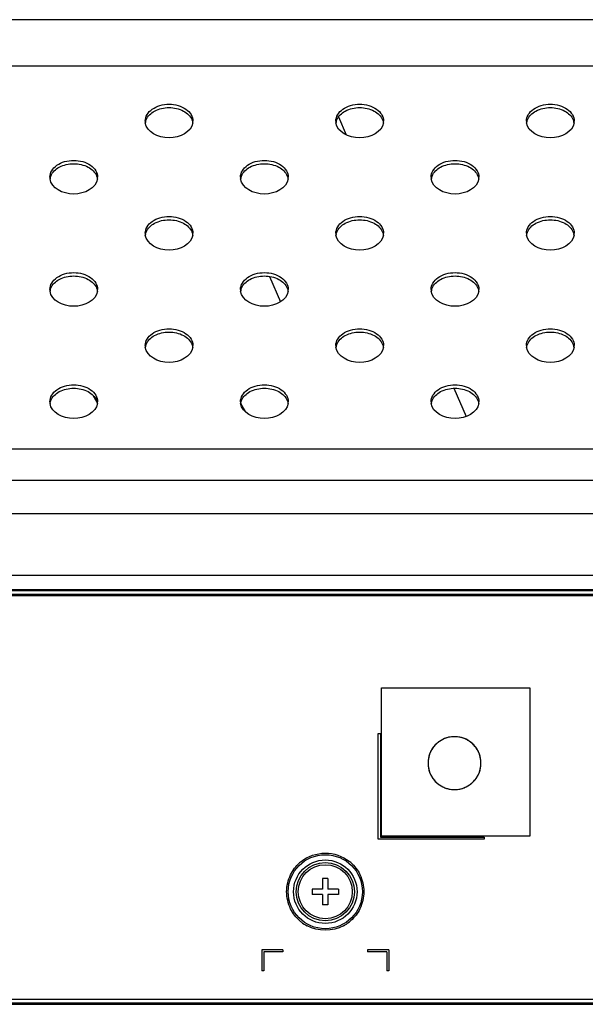
# Model space of a CAD drawing. Units: millimetres. Extents: x 0 to 1189, y 0 to 841.
# Drawn here: x 427 to 443, y 483 to 510 of the extents above; entities that cross this region are included whole.
import ezdxf

# ---------------------------------------------------------------- set-up
doc = ezdxf.new("R2010")
doc.units = ezdxf.units.MM
doc.header["$LTSCALE"] = 65.395
doc.layers.add('3_ALL_AXES', color=7, linetype='CONTINUOUS')
doc.layers.add('7_ALL_FEATURES', color=7, linetype='CONTINUOUS')

msp = doc.modelspace()

# ---------------------------------------------------------------- linework, layer by layer
at = {"layer": '3_ALL_AXES', "color": 7, "linetype": 'Continuous'}
for centre, radius, start, end in [((430.6403, 507.6141), 0.3397, 180.01726, 188.11024), ((430.6451, 507.5178), 0.3446, 168.99953, 171.89759), ((431.306, 507.5178), 0.3446, 8.10501, 10.99916), ((431.3108, 507.6141), 0.3397, 351.89237, 359.98141), ((436.0403, 507.6141), 0.3397, 180.01726, 188.11024), ((436.0451, 507.5178), 0.3446, 168.99953, 171.89759), ((436.706, 507.5178), 0.3446, 8.10501, 10.99916), ((436.7108, 507.6141), 0.3397, 351.89237, 359.98141), ((441.4403, 507.6141), 0.3397, 180.01726, 188.11024), ((441.4451, 507.5178), 0.3446, 168.99953, 171.89759), ((442.106, 507.5178), 0.3446, 8.10501, 10.99916), ((442.1108, 507.6141), 0.3397, 351.89237, 359.98141), ((427.9403, 506.0231), 0.3397, 180.01726, 188.11024), ((427.9451, 505.9268), 0.3446, 168.99953, 171.89759), ((428.606, 505.9268), 0.3446, 8.10501, 10.99916), ((428.6108, 506.0231), 0.3397, 351.89237, 359.98141), ((433.3403, 506.0231), 0.3397, 180.01726, 188.11024), ((433.3451, 505.9268), 0.3446, 168.99953, 171.89759), ((434.006, 505.9268), 0.3446, 8.10501, 10.99916), ((434.0108, 506.0231), 0.3397, 351.89237, 359.98141), ((438.7403, 506.0231), 0.3397, 180.01726, 188.11024), ((438.7451, 505.9268), 0.3446, 168.99953, 171.89759), ((439.406, 505.9268), 0.3446, 8.10501, 10.99916), ((439.4108, 506.0231), 0.3397, 351.89237, 359.98141), ((430.6403, 504.4321), 0.3397, 180.01726, 188.11024), ((430.6451, 504.3358), 0.3446, 168.99953, 171.89759), ((431.306, 504.3358), 0.3446, 8.10501, 10.99916), ((431.3108, 504.4321), 0.3397, 351.89237, 359.98141), ((436.0403, 504.4321), 0.3397, 180.01726, 188.11024), ((436.0451, 504.3358), 0.3446, 168.99953, 171.89759), ((436.706, 504.3358), 0.3446, 8.10501, 10.99916), ((436.7108, 504.4321), 0.3397, 351.89237, 359.98141), ((441.4403, 504.4321), 0.3397, 180.01726, 188.11024), ((441.4451, 504.3358), 0.3446, 168.99953, 171.89759), ((442.106, 504.3358), 0.3446, 8.10501, 10.99916), ((442.1108, 504.4321), 0.3397, 351.89237, 359.98141), ((427.9403, 502.8411), 0.3397, 180.01726, 188.11024), ((427.9451, 502.7448), 0.3446, 168.99953, 171.89759), ((428.606, 502.7448), 0.3446, 8.10501, 10.99916), ((428.6108, 502.8412), 0.3397, 351.89237, 359.98141), ((433.3403, 502.8411), 0.3397, 180.01726, 188.11024), ((433.3451, 502.7448), 0.3446, 168.99953, 171.89759), ((434.006, 502.7448), 0.3446, 8.10501, 10.99916), ((434.0108, 502.8412), 0.3397, 351.89237, 359.98141), ((438.7403, 502.8411), 0.3397, 180.01726, 188.11024), ((438.7451, 502.7448), 0.3446, 168.99953, 171.89759), ((439.406, 502.7448), 0.3446, 8.10501, 10.99916), ((439.4108, 502.8412), 0.3397, 351.89237, 359.98141), ((430.6402, 501.2502), 0.3397, 180.01726, 188.11024), ((430.6451, 501.1538), 0.3446, 168.99953, 171.89759), ((431.3059, 501.1538), 0.3446, 8.10501, 10.99916), ((431.3108, 501.2502), 0.3397, 351.89237, 359.98141), ((436.0402, 501.2502), 0.3397, 180.01726, 188.11024), ((436.0451, 501.1538), 0.3446, 168.99953, 171.89759), ((436.7059, 501.1538), 0.3446, 8.10501, 10.99916), ((436.7108, 501.2502), 0.3397, 351.89237, 359.98141), ((441.4402, 501.2502), 0.3397, 180.01726, 188.11024), ((441.4451, 501.1538), 0.3446, 168.99953, 171.89759), ((442.1059, 501.1538), 0.3446, 8.10501, 10.99916), ((442.1108, 501.2502), 0.3397, 351.89237, 359.98141), ((427.9402, 499.6592), 0.3397, 180.01726, 188.11024), ((427.945, 499.5628), 0.3446, 168.99953, 171.89759), ((428.6059, 499.5628), 0.3446, 8.10501, 10.99916), ((428.6107, 499.6592), 0.3397, 351.89237, 359.98141), ((433.3402, 499.6592), 0.3397, 180.01726, 188.11024), ((433.345, 499.5628), 0.3446, 168.99953, 171.89759), ((434.0059, 499.5628), 0.3446, 8.10501, 10.99916), ((434.0107, 499.6592), 0.3397, 351.89237, 359.98141), ((438.7402, 499.6592), 0.3397, 180.01726, 188.11024), ((438.745, 499.5628), 0.3446, 168.99953, 171.89759), ((439.4059, 499.5628), 0.3446, 8.10501, 10.99916), ((439.4107, 499.6592), 0.3397, 351.89237, 359.98141)]:
    msp.add_arc(centre, radius, start, end, dxfattribs=at)
for points, knots in [([(430.3006, 507.614), (430.3006, 507.6773), (430.3417, 507.8131), (430.4989, 507.9687), (430.72, 508.0686), (430.9756, 508.1031), (431.2311, 508.0686), (431.4522, 507.9687), (431.6095, 507.8131), (431.6506, 507.6773), (431.6506, 507.614)], [0, 0, 0, 0, 0.1047337, 0.2223291, 0.3560168, 0.5000019, 0.6439864, 0.777673, 0.8952669, 1, 1, 1, 1]), ([(435.7006, 507.614), (435.7006, 507.6773), (435.7417, 507.8131), (435.8989, 507.9687), (436.12, 508.0686), (436.3756, 508.1031), (436.6311, 508.0686), (436.8522, 507.9687), (437.0095, 507.8131), (437.0506, 507.6773), (437.0506, 507.614)], [0, 0, 0, 0, 0.1047337, 0.2223291, 0.3560168, 0.5000019, 0.6439864, 0.777673, 0.8952669, 1, 1, 1, 1]), ([(441.1006, 507.614), (441.1006, 507.6773), (441.1417, 507.8131), (441.2989, 507.9687), (441.52, 508.0686), (441.7756, 508.1031), (442.0311, 508.0686), (442.2522, 507.9687), (442.4095, 507.8131), (442.4506, 507.6773), (442.4506, 507.614)], [0, 0, 0, 0, 0.1047337, 0.2223291, 0.3560168, 0.5000019, 0.6439864, 0.777673, 0.8952669, 1, 1, 1, 1]), ([(430.3256, 507.6473), (430.3685, 507.7555), (430.5762, 507.9446), (430.9756, 508.0238), (431.3749, 507.9446), (431.5827, 507.7555), (431.6255, 507.6473)], [0, 0, 0, 0, 0.2271913, 0.5000021, 0.7728114, 1, 1, 1, 1]), ([(435.7256, 507.6473), (435.7685, 507.7555), (435.9762, 507.9446), (436.3756, 508.0238), (436.7749, 507.9446), (436.9827, 507.7555), (437.0255, 507.6473)], [0, 0, 0, 0, 0.2271913, 0.5000021, 0.7728114, 1, 1, 1, 1]), ([(441.1256, 507.6473), (441.1685, 507.7555), (441.3762, 507.9446), (441.7756, 508.0238), (442.1749, 507.9446), (442.3827, 507.7555), (442.4255, 507.6473)], [0, 0, 0, 0, 0.2271913, 0.5000021, 0.7728114, 1, 1, 1, 1]), ([(431.6472, 507.5662), (431.6097, 507.3031), (430.9756, 506.9703), (430.3414, 507.3031), (430.304, 507.5662)], [0, 0, 0, 0, 0.4999987, 1, 1, 1, 1]), ([(437.0472, 507.5662), (437.0097, 507.3031), (436.3756, 506.9703), (435.7414, 507.3031), (435.704, 507.5662)], [0, 0, 0, 0, 0.4999987, 1, 1, 1, 1]), ([(442.4472, 507.5662), (442.4097, 507.3031), (441.7756, 506.9703), (441.1414, 507.3031), (441.104, 507.5662)], [0, 0, 0, 0, 0.4999987, 1, 1, 1, 1]), ([(427.6006, 506.023), (427.6006, 506.0863), (427.6416, 506.2221), (427.7989, 506.3777), (428.02, 506.4776), (428.2756, 506.5121), (428.5311, 506.4776), (428.7522, 506.3777), (428.9095, 506.2221), (428.9506, 506.0863), (428.9506, 506.023)], [0, 0, 0, 0, 0.1047337, 0.2223291, 0.3560168, 0.5000019, 0.6439864, 0.777673, 0.8952669, 1, 1, 1, 1]), ([(427.6256, 506.0563), (427.6685, 506.1645), (427.8762, 506.3536), (428.2756, 506.4329), (428.6749, 506.3536), (428.8827, 506.1645), (428.9255, 506.0563)], [0, 0, 0, 0, 0.2271913, 0.5000021, 0.7728114, 1, 1, 1, 1]), ([(433.0006, 506.023), (433.0006, 506.0863), (433.0416, 506.2221), (433.1989, 506.3777), (433.42, 506.4776), (433.6756, 506.5121), (433.9311, 506.4776), (434.1522, 506.3777), (434.3095, 506.2221), (434.3506, 506.0863), (434.3506, 506.023)], [0, 0, 0, 0, 0.1047337, 0.2223291, 0.3560168, 0.5000019, 0.6439864, 0.777673, 0.8952669, 1, 1, 1, 1]), ([(433.0256, 506.0563), (433.0685, 506.1645), (433.2762, 506.3536), (433.6756, 506.4329), (434.0749, 506.3536), (434.2827, 506.1645), (434.3255, 506.0563)], [0, 0, 0, 0, 0.2271913, 0.5000021, 0.7728114, 1, 1, 1, 1]), ([(438.4006, 506.023), (438.4006, 506.0863), (438.4416, 506.2221), (438.5989, 506.3777), (438.82, 506.4776), (439.0756, 506.5121), (439.3311, 506.4776), (439.5522, 506.3777), (439.7095, 506.2221), (439.7506, 506.0863), (439.7506, 506.023)], [0, 0, 0, 0, 0.1047337, 0.2223291, 0.3560168, 0.5000019, 0.6439864, 0.777673, 0.8952669, 1, 1, 1, 1]), ([(438.4256, 506.0563), (438.4685, 506.1645), (438.6762, 506.3536), (439.0756, 506.4329), (439.4749, 506.3536), (439.6827, 506.1645), (439.7255, 506.0563)], [0, 0, 0, 0, 0.2271913, 0.5000021, 0.7728114, 1, 1, 1, 1]), ([(428.9472, 505.9752), (428.9097, 505.7121), (428.2756, 505.3793), (427.6414, 505.7121), (427.604, 505.9752)], [0, 0, 0, 0, 0.4999987, 1, 1, 1, 1]), ([(434.3472, 505.9752), (434.3097, 505.7121), (433.6756, 505.3793), (433.0414, 505.7121), (433.004, 505.9752)], [0, 0, 0, 0, 0.4999987, 1, 1, 1, 1]), ([(439.7472, 505.9752), (439.7097, 505.7121), (439.0756, 505.3793), (438.4414, 505.7121), (438.404, 505.9752)], [0, 0, 0, 0, 0.4999987, 1, 1, 1, 1]), ([(430.3005, 504.432), (430.3005, 504.4953), (430.3416, 504.6311), (430.4989, 504.7867), (430.72, 504.8866), (430.9755, 504.9211), (431.2311, 504.8866), (431.4522, 504.7867), (431.6095, 504.6311), (431.6505, 504.4953), (431.6505, 504.432)], [0, 0, 0, 0, 0.1047337, 0.2223291, 0.3560168, 0.5000019, 0.6439864, 0.777673, 0.8952669, 1, 1, 1, 1]), ([(430.3256, 504.4653), (430.3684, 504.5735), (430.5762, 504.7626), (430.9755, 504.8419), (431.3749, 504.7626), (431.5826, 504.5735), (431.6255, 504.4653)], [0, 0, 0, 0, 0.2271913, 0.5000021, 0.7728114, 1, 1, 1, 1]), ([(435.7005, 504.432), (435.7005, 504.4953), (435.7416, 504.6311), (435.8989, 504.7867), (436.12, 504.8866), (436.3755, 504.9211), (436.6311, 504.8866), (436.8522, 504.7867), (437.0095, 504.6311), (437.0505, 504.4953), (437.0505, 504.432)], [0, 0, 0, 0, 0.1047337, 0.2223291, 0.3560168, 0.5000019, 0.6439864, 0.777673, 0.8952669, 1, 1, 1, 1]), ([(435.7256, 504.4653), (435.7684, 504.5735), (435.9762, 504.7626), (436.3755, 504.8419), (436.7749, 504.7626), (436.9826, 504.5735), (437.0255, 504.4653)], [0, 0, 0, 0, 0.2271913, 0.5000021, 0.7728114, 1, 1, 1, 1]), ([(441.1005, 504.432), (441.1005, 504.4953), (441.1416, 504.6311), (441.2989, 504.7867), (441.52, 504.8866), (441.7755, 504.9211), (442.0311, 504.8866), (442.2522, 504.7867), (442.4095, 504.6311), (442.4505, 504.4953), (442.4505, 504.432)], [0, 0, 0, 0, 0.1047337, 0.2223291, 0.3560168, 0.5000019, 0.6439864, 0.777673, 0.8952669, 1, 1, 1, 1]), ([(441.1256, 504.4653), (441.1684, 504.5735), (441.3762, 504.7626), (441.7755, 504.8419), (442.1749, 504.7626), (442.3826, 504.5735), (442.4255, 504.4653)], [0, 0, 0, 0, 0.2271913, 0.5000021, 0.7728114, 1, 1, 1, 1]), ([(431.6471, 504.3842), (431.6097, 504.1212), (430.9756, 503.7883), (430.3414, 504.1211), (430.3039, 504.3842)], [0, 0, 0, 0, 0.4999987, 1, 1, 1, 1]), ([(437.0471, 504.3842), (437.0097, 504.1212), (436.3756, 503.7883), (435.7414, 504.1211), (435.7039, 504.3842)], [0, 0, 0, 0, 0.4999987, 1, 1, 1, 1]), ([(442.4471, 504.3842), (442.4097, 504.1212), (441.7756, 503.7883), (441.1414, 504.1211), (441.1039, 504.3842)], [0, 0, 0, 0, 0.4999987, 1, 1, 1, 1]), ([(427.6005, 502.841), (427.6005, 502.9043), (427.6416, 503.0401), (427.7989, 503.1957), (428.02, 503.2956), (428.2755, 503.3301), (428.5311, 503.2956), (428.7522, 503.1957), (428.9094, 503.0401), (428.9505, 502.9043), (428.9505, 502.841)], [0, 0, 0, 0, 0.1047337, 0.2223291, 0.3560168, 0.5000019, 0.6439864, 0.777673, 0.8952669, 1, 1, 1, 1]), ([(433.0005, 502.841), (433.0005, 502.9043), (433.0416, 503.0401), (433.1989, 503.1957), (433.42, 503.2956), (433.6755, 503.3301), (433.9311, 503.2956), (434.1522, 503.1957), (434.3094, 503.0401), (434.3505, 502.9043), (434.3505, 502.841)], [0, 0, 0, 0, 0.1047337, 0.2223291, 0.3560168, 0.5000019, 0.6439864, 0.777673, 0.8952669, 1, 1, 1, 1]), ([(438.4005, 502.841), (438.4005, 502.9043), (438.4416, 503.0401), (438.5989, 503.1957), (438.82, 503.2956), (439.0755, 503.3301), (439.3311, 503.2956), (439.5522, 503.1957), (439.7094, 503.0401), (439.7505, 502.9043), (439.7505, 502.841)], [0, 0, 0, 0, 0.1047337, 0.2223291, 0.3560168, 0.5000019, 0.6439864, 0.777673, 0.8952669, 1, 1, 1, 1]), ([(427.6256, 502.8744), (427.6684, 502.9825), (427.8762, 503.1716), (428.2755, 503.2509), (428.6749, 503.1716), (428.8826, 502.9825), (428.9255, 502.8744)], [0, 0, 0, 0, 0.2271913, 0.5000021, 0.7728114, 1, 1, 1, 1]), ([(433.0256, 502.8744), (433.0684, 502.9825), (433.2762, 503.1716), (433.6755, 503.2509), (434.0749, 503.1716), (434.2826, 502.9825), (434.3255, 502.8744)], [0, 0, 0, 0, 0.2271913, 0.5000021, 0.7728114, 1, 1, 1, 1]), ([(438.4256, 502.8744), (438.4684, 502.9825), (438.6762, 503.1716), (439.0755, 503.2509), (439.4749, 503.1716), (439.6826, 502.9825), (439.7255, 502.8744)], [0, 0, 0, 0, 0.2271913, 0.5000021, 0.7728114, 1, 1, 1, 1]), ([(428.9471, 502.7932), (428.9097, 502.5302), (428.2755, 502.1973), (427.6414, 502.5301), (427.6039, 502.7932)], [0, 0, 0, 0, 0.4999987, 1, 1, 1, 1]), ([(434.3471, 502.7932), (434.3097, 502.5302), (433.6755, 502.1973), (433.0414, 502.5301), (433.0039, 502.7932)], [0, 0, 0, 0, 0.4999987, 1, 1, 1, 1]), ([(439.7471, 502.7932), (439.7097, 502.5302), (439.0755, 502.1973), (438.4414, 502.5301), (438.4039, 502.7932)], [0, 0, 0, 0, 0.4999987, 1, 1, 1, 1]), ([(430.3005, 501.2501), (430.3005, 501.3133), (430.3416, 501.4492), (430.4988, 501.6047), (430.72, 501.7046), (430.9755, 501.7391), (431.2311, 501.7046), (431.4522, 501.6047), (431.6094, 501.4492), (431.6505, 501.3133), (431.6505, 501.2501)], [0, 0, 0, 0, 0.1047337, 0.2223291, 0.3560168, 0.5000019, 0.6439864, 0.777673, 0.8952669, 1, 1, 1, 1]), ([(430.3255, 501.2834), (430.3684, 501.3916), (430.5761, 501.5806), (430.9755, 501.6599), (431.3749, 501.5806), (431.5826, 501.3916), (431.6255, 501.2834)], [0, 0, 0, 0, 0.2271913, 0.5000021, 0.7728114, 1, 1, 1, 1]), ([(435.7005, 501.2501), (435.7005, 501.3133), (435.7416, 501.4492), (435.8988, 501.6047), (436.12, 501.7046), (436.3755, 501.7391), (436.6311, 501.7046), (436.8522, 501.6047), (437.0094, 501.4492), (437.0505, 501.3133), (437.0505, 501.2501)], [0, 0, 0, 0, 0.1047337, 0.2223291, 0.3560168, 0.5000019, 0.6439864, 0.777673, 0.8952669, 1, 1, 1, 1]), ([(435.7255, 501.2834), (435.7684, 501.3916), (435.9761, 501.5806), (436.3755, 501.6599), (436.7749, 501.5806), (436.9826, 501.3916), (437.0255, 501.2834)], [0, 0, 0, 0, 0.2271913, 0.5000021, 0.7728114, 1, 1, 1, 1]), ([(441.1005, 501.2501), (441.1005, 501.3133), (441.1416, 501.4492), (441.2988, 501.6047), (441.52, 501.7046), (441.7755, 501.7391), (442.0311, 501.7046), (442.2522, 501.6047), (442.4094, 501.4492), (442.4505, 501.3133), (442.4505, 501.2501)], [0, 0, 0, 0, 0.1047337, 0.2223291, 0.3560168, 0.5000019, 0.6439864, 0.777673, 0.8952669, 1, 1, 1, 1]), ([(441.1255, 501.2834), (441.1684, 501.3916), (441.3761, 501.5806), (441.7755, 501.6599), (442.1749, 501.5806), (442.3826, 501.3916), (442.4255, 501.2834)], [0, 0, 0, 0, 0.2271913, 0.5000021, 0.7728114, 1, 1, 1, 1]), ([(431.6471, 501.2022), (431.6097, 500.9392), (430.9755, 500.6064), (430.3414, 500.9392), (430.3039, 501.2022)], [0, 0, 0, 0, 0.4999987, 1, 1, 1, 1]), ([(437.0471, 501.2022), (437.0097, 500.9392), (436.3755, 500.6064), (435.7414, 500.9392), (435.7039, 501.2022)], [0, 0, 0, 0, 0.4999987, 1, 1, 1, 1]), ([(442.4471, 501.2022), (442.4097, 500.9392), (441.7755, 500.6064), (441.1414, 500.9392), (441.1039, 501.2022)], [0, 0, 0, 0, 0.4999987, 1, 1, 1, 1]), ([(427.6005, 499.6591), (427.6005, 499.7223), (427.6416, 499.8582), (427.7988, 500.0137), (428.0199, 500.1136), (428.2755, 500.1481), (428.531, 500.1136), (428.7522, 500.0137), (428.9094, 499.8582), (428.9505, 499.7223), (428.9505, 499.6591)], [0, 0, 0, 0, 0.1047337, 0.2223291, 0.3560168, 0.5000019, 0.6439864, 0.777673, 0.8952669, 1, 1, 1, 1]), ([(427.6255, 499.6924), (427.6684, 499.8006), (427.8761, 499.9896), (428.2755, 500.0689), (428.6749, 499.9896), (428.8826, 499.8006), (428.9255, 499.6924)], [0, 0, 0, 0, 0.2271913, 0.5000021, 0.7728114, 1, 1, 1, 1]), ([(433.0005, 499.6591), (433.0005, 499.7223), (433.0416, 499.8582), (433.1988, 500.0137), (433.4199, 500.1136), (433.6755, 500.1481), (433.931, 500.1136), (434.1522, 500.0137), (434.3094, 499.8582), (434.3505, 499.7223), (434.3505, 499.6591)], [0, 0, 0, 0, 0.1047337, 0.2223291, 0.3560168, 0.5000019, 0.6439864, 0.777673, 0.8952669, 1, 1, 1, 1]), ([(433.0255, 499.6924), (433.0684, 499.8006), (433.2761, 499.9896), (433.6755, 500.0689), (434.0749, 499.9896), (434.2826, 499.8006), (434.3255, 499.6924)], [0, 0, 0, 0, 0.2271913, 0.5000021, 0.7728114, 1, 1, 1, 1]), ([(438.4005, 499.6591), (438.4005, 499.7223), (438.4416, 499.8582), (438.5988, 500.0137), (438.8199, 500.1136), (439.0755, 500.1481), (439.331, 500.1136), (439.5522, 500.0137), (439.7094, 499.8582), (439.7505, 499.7223), (439.7505, 499.6591)], [0, 0, 0, 0, 0.1047337, 0.2223291, 0.3560168, 0.5000019, 0.6439864, 0.777673, 0.8952669, 1, 1, 1, 1]), ([(438.4255, 499.6924), (438.4684, 499.8006), (438.6761, 499.9896), (439.0755, 500.0689), (439.4749, 499.9896), (439.6826, 499.8006), (439.7255, 499.6924)], [0, 0, 0, 0, 0.2271913, 0.5000021, 0.7728114, 1, 1, 1, 1]), ([(428.9471, 499.6113), (428.9096, 499.3482), (428.2755, 499.0154), (427.6413, 499.3482), (427.6039, 499.6112)], [0, 0, 0, 0, 0.4999987, 1, 1, 1, 1]), ([(434.3471, 499.6113), (434.3096, 499.3482), (433.6755, 499.0154), (433.0413, 499.3482), (433.0039, 499.6112)], [0, 0, 0, 0, 0.4999987, 1, 1, 1, 1]), ([(439.7471, 499.6113), (439.7096, 499.3482), (439.0755, 499.0154), (438.4413, 499.3482), (438.4039, 499.6112)], [0, 0, 0, 0, 0.4999987, 1, 1, 1, 1])]:
    msp.add_open_spline(points, degree=3, knots=knots, dxfattribs=at)
for points in [[(430.3069, 507.5835), (430.3111, 507.6053), (430.3174, 507.6267), (430.3256, 507.6473)], [(431.6255, 507.6473), (431.6337, 507.6267), (431.6401, 507.6053), (431.6443, 507.5835)], [(435.7069, 507.5835), (435.7111, 507.6053), (435.7174, 507.6267), (435.7256, 507.6473)], [(437.0255, 507.6473), (437.0337, 507.6267), (437.0401, 507.6053), (437.0443, 507.5835)], [(441.1069, 507.5835), (441.1111, 507.6053), (441.1174, 507.6267), (441.1256, 507.6473)], [(442.4255, 507.6473), (442.4337, 507.6267), (442.4401, 507.6053), (442.4443, 507.5835)], [(427.6068, 505.9926), (427.6111, 506.0143), (427.6174, 506.0357), (427.6256, 506.0563)], [(428.9255, 506.0563), (428.9337, 506.0357), (428.94, 506.0143), (428.9443, 505.9926)], [(433.0068, 505.9926), (433.0111, 506.0143), (433.0174, 506.0357), (433.0256, 506.0563)], [(434.3255, 506.0563), (434.3337, 506.0357), (434.34, 506.0143), (434.3443, 505.9926)], [(438.4068, 505.9926), (438.4111, 506.0143), (438.4174, 506.0357), (438.4256, 506.0563)], [(439.7255, 506.0563), (439.7337, 506.0357), (439.74, 506.0143), (439.7443, 505.9926)], [(430.3068, 504.4016), (430.3111, 504.4233), (430.3174, 504.4447), (430.3256, 504.4653)], [(431.6255, 504.4653), (431.6337, 504.4447), (431.64, 504.4233), (431.6443, 504.4016)], [(435.7068, 504.4016), (435.7111, 504.4233), (435.7174, 504.4447), (435.7256, 504.4653)], [(437.0255, 504.4653), (437.0337, 504.4447), (437.04, 504.4233), (437.0443, 504.4016)], [(441.1068, 504.4016), (441.1111, 504.4233), (441.1174, 504.4447), (441.1256, 504.4653)], [(442.4255, 504.4653), (442.4337, 504.4447), (442.44, 504.4233), (442.4443, 504.4016)], [(427.6068, 502.8106), (427.611, 502.8323), (427.6174, 502.8538), (427.6256, 502.8744)], [(428.9255, 502.8744), (428.9337, 502.8538), (428.94, 502.8323), (428.9442, 502.8106)], [(433.0068, 502.8106), (433.011, 502.8323), (433.0174, 502.8538), (433.0256, 502.8744)], [(434.3255, 502.8744), (434.3337, 502.8538), (434.34, 502.8323), (434.3442, 502.8106)], [(438.4068, 502.8106), (438.411, 502.8323), (438.4174, 502.8538), (438.4256, 502.8744)], [(439.7255, 502.8744), (439.7337, 502.8538), (439.74, 502.8323), (439.7442, 502.8106)], [(430.3068, 501.2196), (430.311, 501.2413), (430.3174, 501.2628), (430.3255, 501.2834)], [(431.6255, 501.2834), (431.6336, 501.2628), (431.64, 501.2413), (431.6442, 501.2196)], [(435.7068, 501.2196), (435.711, 501.2413), (435.7174, 501.2628), (435.7255, 501.2834)], [(437.0255, 501.2834), (437.0336, 501.2628), (437.04, 501.2413), (437.0442, 501.2196)], [(441.1068, 501.2196), (441.111, 501.2413), (441.1174, 501.2628), (441.1255, 501.2834)], [(442.4255, 501.2834), (442.4336, 501.2628), (442.44, 501.2413), (442.4442, 501.2196)], [(427.6068, 499.6286), (427.611, 499.6503), (427.6174, 499.6718), (427.6255, 499.6924)], [(428.9255, 499.6924), (428.9336, 499.6718), (428.94, 499.6503), (428.9442, 499.6286)], [(433.0068, 499.6286), (433.011, 499.6503), (433.0174, 499.6718), (433.0255, 499.6924)], [(434.3255, 499.6924), (434.3336, 499.6718), (434.34, 499.6503), (434.3442, 499.6286)], [(438.4068, 499.6286), (438.411, 499.6503), (438.4174, 499.6718), (438.4255, 499.6924)], [(439.7255, 499.6924), (439.7336, 499.6718), (439.74, 499.6503), (439.7442, 499.6286)]]:
    msp.add_open_spline(points, degree=3, dxfattribs=at)
at = {"layer": '7_ALL_FEATURES', "color": 7, "linetype": 'Continuous'}
for p, q in [((448.7361, 510.4882), (208.3466, 510.4882)), ((444.492, 509.1702), (380.1469, 509.1702)), ((435.777, 507.7367), (435.9966, 507.2197)), ((433.821, 503.2113), (434.1283, 502.4877)), ((439.0461, 500.0398), (439.3875, 499.2359)), ((428.9418, 499.6366), (428.8252, 499.8387)), ((433.1516, 499.3581), (433.005, 499.612)), ((457.7388, 498.3169), (391.0001, 498.3169)), ((387.3276, 497.4382), (457.7082, 497.4382)), ((454.5789, 496.4798), (409.5361, 496.4798)), ((155.5002, 494.7409), (508.5252, 494.7409)), ((162.4002, 494.3332), (508.0752, 494.3332)), ((510.7176, 494.1982), (148.1676, 494.1982)), ((148.1676, 494.1682), (510.7176, 494.1682)), ((436.9911, 491.5432), (441.1911, 491.5432)), ((436.9911, 487.3432), (436.9911, 491.5432)), ((441.1911, 491.5432), (441.1911, 487.3432)), ((436.9011, 490.2532), (436.9611, 490.2532)), ((436.9011, 487.2532), (436.9011, 490.2532)), ((436.9611, 490.2532), (436.9611, 487.3132)), ((439.9011, 487.2532), (436.9011, 487.2532)), ((436.9611, 487.3132), (439.9011, 487.3132)), ((441.1911, 487.3432), (436.9911, 487.3432)), ((439.9011, 487.3132), (439.9011, 487.2532)), ((435.4761, 486.1432), (435.3261, 486.1432)), ((435.3261, 486.1432), (435.3261, 485.8432)), ((435.4761, 486.1432), (435.4761, 485.8432)), ((435.3261, 485.8432), (435.0261, 485.8432)), ((435.0261, 485.8432), (435.0261, 485.6932)), ((435.3261, 485.6932), (435.0261, 485.6932)), ((435.3261, 485.6932), (435.3261, 485.3932)), ((435.7761, 485.8432), (435.4761, 485.8432)), ((435.7761, 485.6932), (435.4761, 485.6932)), ((435.4761, 485.6932), (435.4761, 485.3932)), ((435.7761, 485.8432), (435.7761, 485.6932)), ((435.4761, 485.3932), (435.3261, 485.3932)), ((434.2011, 484.1212), (433.6011, 484.1212)), ((433.6011, 484.1212), (433.6011, 483.5212)), ((434.2011, 484.0612), (433.6611, 484.0612)), ((433.6611, 484.0612), (433.6611, 483.5212)), ((434.2011, 484.1212), (434.2011, 484.0612)), ((437.2011, 484.1212), (436.6011, 484.1212)), ((436.6011, 484.1212), (436.6011, 484.0612)), ((437.1411, 484.0612), (436.6011, 484.0612)), ((437.1411, 484.0612), (437.1411, 483.5212)), ((437.2011, 484.1212), (437.2011, 483.5212)), ((433.6611, 483.5212), (433.6011, 483.5212)), ((437.2011, 483.5212), (437.1411, 483.5212)), ((511.8426, 482.6062), (147.3426, 482.6062)), ((511.2876, 482.7112), (147.5976, 482.7112)), ((147.3426, 482.5762), (511.8426, 482.5762))]:
    msp.add_line(p, q, dxfattribs=at)
at = {"layer": '7_ALL_FEATURES', "color": 6, "linetype": 'Continuous'}
for p, q in [((441.3576, 494.3332), (441.3276, 494.3032)), ((148.7976, 494.3032), (510.5076, 494.3032))]:
    msp.add_line(p, q, dxfattribs=at)
for radius in [1.05, 0.9, 0.765]:
    msp.add_circle((435.4011, 485.7682), radius, dxfattribs=at)
at = {"layer": '7_ALL_FEATURES', "color": 7, "linetype": 'Continuous'}
msp.add_circle((435.4011, 485.7682), 0.825, dxfattribs=at)
for centre, radius, start, end in [((439.0615, 489.4123), 0.751, 101.69028, 107.62681), ((439.0594, 489.422), 0.7411, 102.86861, 106.72659), ((439.0609, 489.4119), 0.7513, 89.98655, 102.81195), ((439.0612, 489.4112), 0.7519, 77.19478, 90.00846), ((439.061, 489.4137), 0.7495, 73.32374, 78.39247), ((439.0629, 489.422), 0.741, 72.3106, 77.13752), ((439.0645, 489.4097), 0.7548, 132.64538, 148.91003), ((439.0648, 489.4089), 0.7556, 124.97653, 132.61687), ((439.0612, 489.411), 0.7518, 128.10645, 132.16771), ((439.0615, 489.4106), 0.7523, 124.76215, 128.10278), ((439.0625, 489.4104), 0.7531, 107.65549, 124.90071), ((439.0651, 489.4053), 0.7588, 116.20313, 124.75817), ((439.0634, 489.4093), 0.7544, 106.73908, 116.21712), ((439.0594, 489.4098), 0.7538, 55.19096, 73.29195), ((439.0587, 489.4092), 0.7545, 63.77838, 72.30349), ((439.0567, 489.4049), 0.7593, 55.15987, 63.78958), ((439.0577, 489.4093), 0.7552, 47.73204, 55.10322), ((439.06, 489.4096), 0.7535, 51.90233, 55.15657), ((439.0609, 489.4108), 0.752, 47.48228, 51.89871), ((439.0571, 489.4092), 0.7556, 31.03739, 47.70531), ((439.0659, 489.4159), 0.7449, 33.18506, 47.50503), ((439.0396, 489.4234), 0.7263, 156.38506, 160.02986), ((439.0528, 489.4175), 0.7408, 148.95555, 156.37265), ((439.026, 489.4365), 0.7083, 146.87163, 154.24464), ((439.0966, 489.4367), 0.7078, 25.75414, 33.13239), ((439.0705, 489.4181), 0.7396, 23.72128, 30.98583), ((439.0845, 489.4244), 0.7242, 19.95245, 23.70915), ((439.0377, 489.4021), 0.7242, 199.95245, 203.70915), ((439.0517, 489.4084), 0.7396, 203.72128, 210.98583), ((439.0256, 489.3898), 0.7078, 205.75414, 213.13239), ((439.0651, 489.4172), 0.7556, 211.03739, 227.70531), ((439.0577, 489.4167), 0.7548, 312.64538, 328.91003), ((439.0962, 489.39), 0.7083, 326.87163, 334.24464), ((439.0693, 489.409), 0.7408, 328.95555, 336.37265), ((439.0826, 489.403), 0.7263, 336.38506, 340.02986), ((439.0563, 489.4106), 0.7449, 213.18506, 227.50503), ((439.0613, 489.4157), 0.752, 227.48228, 231.89871), ((439.0645, 489.4172), 0.7552, 227.73204, 235.10322), ((439.0622, 489.4169), 0.7535, 231.90233, 235.15657), ((439.0654, 489.4216), 0.7593, 235.15987, 243.78958), ((439.0628, 489.4167), 0.7538, 235.19096, 253.29195), ((439.0635, 489.4173), 0.7545, 243.77838, 252.30349), ((439.0588, 489.4172), 0.7544, 286.73908, 296.21712), ((439.0597, 489.4161), 0.7531, 287.65549, 304.90071), ((439.0571, 489.4212), 0.7588, 296.20313, 304.75817), ((439.0607, 489.4159), 0.7523, 304.76215, 308.10278), ((439.0574, 489.4175), 0.7556, 304.97653, 312.61687), ((439.0609, 489.4155), 0.7518, 308.10645, 312.16771), ((439.0593, 489.4044), 0.741, 252.3106, 257.13752), ((439.0612, 489.4128), 0.7495, 253.32374, 258.39247), ((439.061, 489.4153), 0.7519, 257.19478, 270.00846), ((439.0613, 489.4146), 0.7513, 269.98655, 282.81195), ((439.0606, 489.4142), 0.751, 281.69028, 287.62681), ((439.0628, 489.4045), 0.7411, 282.86861, 286.72659), ((435.4012, 485.765), 1.0976, 128.31329, 131.42982), ((435.4013, 485.7655), 1.097, 48.94139, 52.10227), ((435.4011, 485.7713), 1.0974, 228.94168, 231.58243), ((435.4062, 485.7785), 1.1062, 231.60686, 242.11189), ((435.3953, 485.7794), 1.1073, 297.86899, 308.48071), ((435.401, 485.7716), 1.0977, 308.50468, 311.42972)]:
    msp.add_arc(centre, radius, start, end, dxfattribs=at)
for points in [[(439.2118, 490.1479), (439.1131, 490.1682), (439.0081, 490.1681), (438.9094, 490.1477)], [(438.5565, 489.9682), (438.5095, 489.9257), (438.4675, 489.8767), (438.4329, 489.8236)], [(438.3881, 489.7442), (438.3389, 489.6422), (438.3144, 489.5265), (438.3111, 489.4132)], [(438.357, 489.6715), (438.3271, 489.5893), (438.312, 489.5007), (438.3111, 489.4132)], [(439.8111, 489.4132), (439.8077, 489.5265), (439.7833, 489.6422), (439.7341, 489.7443)], [(439.8111, 489.4132), (439.81, 489.5007), (439.7951, 489.5893), (439.7652, 489.6715)], [(438.3111, 489.4132), (438.3121, 489.3258), (438.3271, 489.2372), (438.357, 489.155)], [(438.3111, 489.4132), (438.3145, 489.3), (438.3389, 489.1843), (438.3881, 489.0822)], [(439.7341, 489.0822), (439.7833, 489.1843), (439.8078, 489.3), (439.8111, 489.4132)], [(439.7652, 489.155), (439.7951, 489.2372), (439.8102, 489.3258), (439.8111, 489.4132)], [(439.5657, 488.8582), (439.6127, 488.9008), (439.6547, 488.9498), (439.6893, 489.0029)], [(438.9104, 488.6786), (439.0091, 488.6583), (439.1141, 488.6583), (439.2128, 488.6788)], [(434.4178, 486.2501), (434.4791, 486.3777), (434.5688, 486.4943), (434.6749, 486.5879)], [(436.1219, 486.5927), (436.2296, 486.4988), (436.3208, 486.3815), (436.383, 486.2529)], [(434.3061, 485.7682), (434.3111, 485.933), (434.3465, 486.1015), (434.4178, 486.2501)], [(436.383, 486.2529), (436.4552, 486.1035), (436.4912, 485.934), (436.4961, 485.7682)], [(434.4192, 485.2836), (434.347, 485.4329), (434.3109, 485.6024), (434.3061, 485.7682)], [(436.4961, 485.7682), (436.4911, 485.6034), (436.4557, 485.435), (436.3843, 485.2864)], [(434.6803, 484.9438), (434.5726, 485.0376), (434.4814, 485.155), (434.4192, 485.2836)], [(436.3843, 485.2864), (436.3231, 485.1588), (436.2334, 485.0422), (436.1273, 484.9486)], [(435.9129, 484.8005), (435.6111, 484.6409), (435.1905, 484.6411), (434.8888, 484.8008)]]:
    msp.add_open_spline(points, degree=3, dxfattribs=at)
msp.add_open_spline([(434.7207, 486.6262), (434.9081, 486.7743), (435.3967, 486.9501), (435.8866, 486.7779), (436.0751, 486.6311)], degree=3, knots=[0, 0, 0, 0, 0.4999943, 1, 1, 1, 1], dxfattribs=at)

doc.saveas('drawing.dxf')
